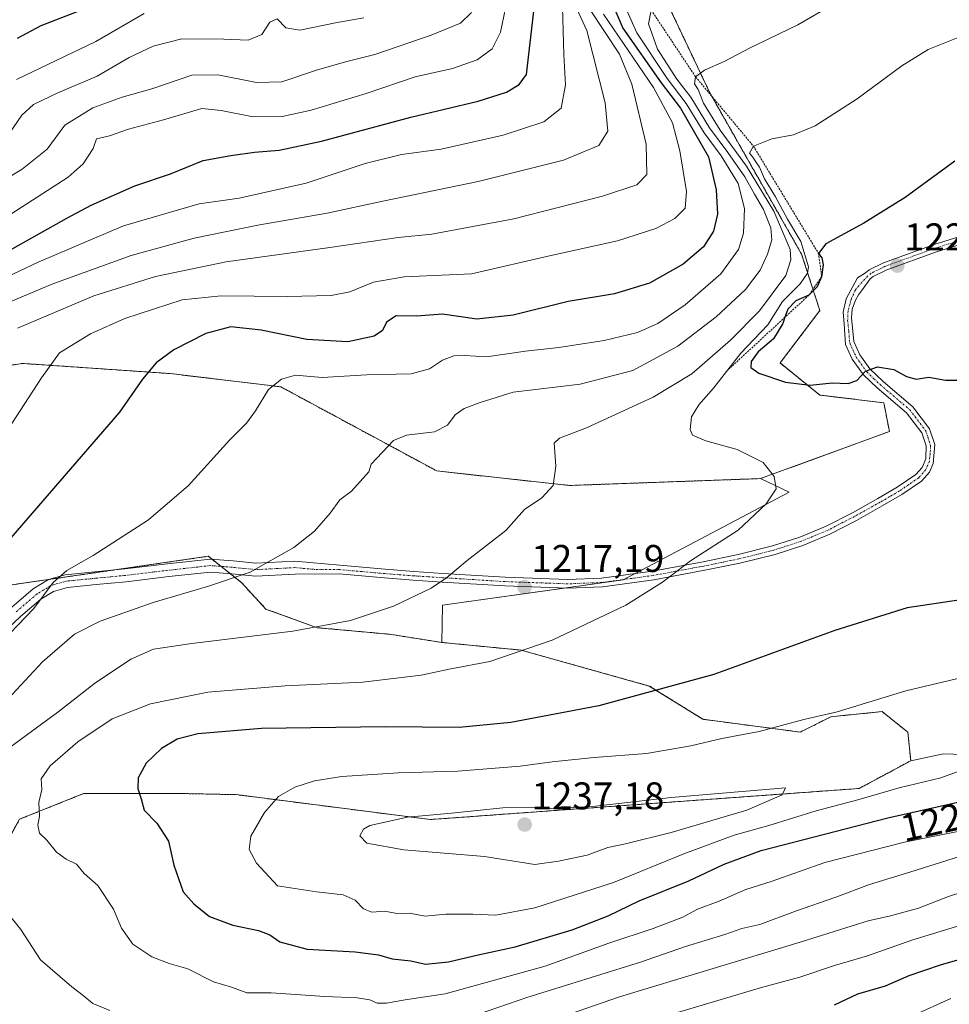
# Model space of a CAD drawing. Units: metres. Extents: x 644378 to 647835, y 4757713 to 4760099.
# Drawn here: x 645496 to 645737, y 4758824 to 4759080 of the extents above; entities that cross this region are included whole.
import ezdxf
from ezdxf.enums import TextEntityAlignment as Align

# ---------------------------------------------------------------- set-up
doc = ezdxf.new("R2010")
doc.units = ezdxf.units.M
doc.header["$MEASUREMENT"] = 0
doc.linetypes.add('TRAZO_Y_PUNTO', pattern=[1, 0.5, -0.25, 0, -0.25])
doc.linetypes.add('TRAZOS', pattern=[0.75, 0.5, -0.25])
for name, color, linetype, lineweight in [('Arbolado forestal', 92, 'TRAZOS', 0), ('Arbolado forestal CxS', 92, 'Continuous', 0), ('Camino', 19, 'Continuous', 0), ('Camino Cxs', 19, 'Continuous', 0), ('Camino eje', 39, 'TRAZO_Y_PUNTO', 13), ('Carátula', 7, 'Continuous', 5), ('Curva de nivel maestra', 36, 'Continuous', 30), ('Curva de nivel normal', 36, 'Continuous', 0), ('Escarpado lineal', 39, 'TRAZOS', 0), ('Pastizal CxS', 92, 'Continuous', 0), ('Punto de cota en terreno', 7, 'Continuous', 0), ('Rótulo de curva de nivel directora', 19, 'Continuous', 0), ('Rótulo de punto de cota en terreno', 19, 'Continuous', 0)]:
    doc.layers.add(name, color=color, linetype=linetype, lineweight=lineweight)
doc.styles.add('Arial', font='txt', dxfattribs={"height": 0.2})

# ---------------------------------------------------------------- blocks, each defined once
blk = doc.blocks.new('*U155')
at = {"layer": 'Arbolado forestal CxS', "color": 92, "linetype": 'Continuous', "lineweight": 0}
for points in [[(645653.28, 4759106.5, 1203.4), (645674.99, 4759060.66, 1215.46), (645698.78, 4759018.85, 1218.08), (645703.52, 4759004.23, 1225.93), (645693.19, 4758990.65, 1225.81), (645703.52, 4758982.33, 1223.79), (645720.1, 4758980.33, 1223.07), (645721.54, 4758972.89, 1221.73), (645688.16, 4758960.68, 1219.72), (645638.67, 4758958.9, 1215.43), (645604.22, 4758962.66, 1211.76), (645563.77, 4758984.47, 1205.23), (645535.23, 4758987.89, 1200.77), (645515.01, 4758989.28, 1197.01), (645496.75, 4758990.54, 1193.15), (645358.77, 4758967.98, 1164.31)], [(645438.13, 4758925.02, 1187.39), (645544.99, 4758940.55, 1208.23), (645553.56, 4758933.74, 1210.24), (645559.94, 4758926.83, 1212.5), (645573.24, 4758922.04, 1214.81), (645591.93, 4758920.34, 1216.39), (645605.55, 4758918.21, 1217.69), (645626.12, 4758916.21, 1219.73), (645659.29, 4758906.92, 1224.17), (645673.22, 4758898.29, 1227.57), (645698.43, 4758894.97, 1230.58), (645706.39, 4758898.95, 1229.94), (645719.65, 4758900.28, 1230.71), (645720.7, 4758899.45, 1230.96), (645726.29, 4758894.97, 1232.11), (645727.09, 4758887.56, 1232.26), (645713.68, 4758880.36, 1231.67), (645602.56, 4758872.31, 1235.11), (645552.24, 4758878.76, 1228.64), (645538.55, 4758879.04, 1226.79), (645533.38, 4758879.04, 1226.01), (645512.68, 4758879.04, 1222.2), (645496.09, 4758872.4, 1218.6)]]:
    blk.add_polyline3d(points, dxfattribs=at)
blk = doc.blocks.new('*U198')
at = {"layer": 'Curva de nivel normal', "color": 36, "linetype": 'Continuous', "lineweight": 0}
blk.add_polyline3d([(645495.3, 4759064.13, 1155), (645515.83, 4759073.95, 1155), (645528.36, 4759081.22, 1155)], dxfattribs=at)
blk = doc.blocks.new('*U200')
at = {"layer": 'Curva de nivel normal', "color": 36, "linetype": 'Continuous', "lineweight": 0}
blk.add_polyline3d([(645493.27, 4759049.97, 1160), (645496.66, 4759054.92, 1160), (645499.66, 4759057.65, 1160), (645505.96, 4759060.71, 1160), (645516.21, 4759065.03, 1160), (645524.47, 4759069.81, 1160), (645530.68, 4759072.8, 1160), (645538.09, 4759074.63, 1160), (645549.02, 4759074.55, 1160), (645555.36, 4759074.31, 1160), (645558.84, 4759075.82, 1160), (645560.95, 4759078.96, 1160), (645562.88, 4759079.83, 1160), (645565.1, 4759077.54, 1160), (645568.7, 4759076.93, 1160), (645577.99, 4759078.81, 1160), (645585.32, 4759080.09, 1160)], dxfattribs=at)
blk = doc.blocks.new('*U204')
at = {"layer": 'Curva de nivel normal', "color": 36, "linetype": 'Continuous', "lineweight": 0}
blk.add_polyline3d([(645477.49, 4759029.18, 1165), (645496.76, 4759040.91, 1165), (645503.22, 4759046.1, 1165), (645507.76, 4759052.26, 1165), (645515.02, 4759056.75, 1165), (645522.7, 4759059.57, 1165), (645530.39, 4759061.74, 1165), (645540.7, 4759065.23, 1165), (645547.5, 4759065.35, 1165), (645557.48, 4759063.31, 1165), (645564.09, 4759063.52, 1165), (645573.04, 4759066.55, 1165), (645580.54, 4759068.75, 1165), (645588.14, 4759070.6, 1165), (645602.78, 4759075.59, 1165), (645610.38, 4759078.72, 1165), (645613.23, 4759081.51, 1165)], dxfattribs=at)
blk = doc.blocks.new('*U229')
at = {"layer": 'Curva de nivel maestra', "color": 36, "linetype": 'Continuous', "lineweight": 30}
blk.add_polyline3d([(645495.54, 4759074.81, 1150), (645501.71, 4759078.14, 1150), (645511.99, 4759082.09, 1150)], dxfattribs=at)
blk = doc.blocks.new('5PATER')
at = {"layer": 'Carátula', "linetype": 'Continuous', "lineweight": 5}
h = blk.add_hatch(color=250, dxfattribs=at)
edge = h.paths.add_edge_path()
edge.add_ellipse((0, 0.01), major_axis=(-1.33, -1.34), ratio=0.999422, start_angle=0, end_angle=360)

msp = doc.modelspace()

# ---------------------------------------------------------------- linework, layer by layer
at = {"layer": 'Arbolado forestal', "color": 92, "linetype": 'TRAZOS', "lineweight": 0}
for points in [[(645688.16, 4758960.68, 1219.72), (645721.54, 4758972.89, 1221.73), (645720.1, 4758980.33, 1223.07), (645703.52, 4758982.33, 1223.79), (645693.19, 4758990.65, 1225.81), (645703.52, 4759004.23, 1225.93), (645698.78, 4759018.85, 1218.08), (645674.99, 4759060.66, 1215.46), (645653.28, 4759106.5, 1203.4)], [(645358.77, 4758967.98, 1164.31), (645496.75, 4758990.54, 1193.15), (645515.01, 4758989.28, 1197.01), (645535.23, 4758987.89, 1200.77), (645563.77, 4758984.47, 1205.23), (645604.22, 4758962.66, 1211.76), (645638.67, 4758958.9, 1215.43), (645688.16, 4758960.68, 1219.72)], [(645605.55, 4758918.21, 1217.69), (645591.93, 4758920.34, 1216.39), (645573.24, 4758922.04, 1214.81), (645559.94, 4758926.83, 1212.5), (645553.56, 4758933.74, 1210.24), (645550.63, 4758936.07, 1209.59), (645548.3, 4758937.91, 1209.04), (645545.98, 4758939.76, 1208.48), (645544.99, 4758940.55, 1208.23), (645520.18, 4758936.94, 1206.44), (645503.58, 4758934.53, 1204.43), (645438.13, 4758925.02, 1187.39)], [(645727.09, 4758887.56, 1232.26), (645726.29, 4758894.97, 1232.11), (645720.7, 4758899.45, 1230.96), (645719.65, 4758900.28, 1230.71), (645706.39, 4758898.95, 1229.94), (645698.42, 4758894.97, 1230.58), (645673.22, 4758898.29, 1227.57), (645659.29, 4758906.92, 1224.17), (645626.12, 4758916.21, 1219.73), (645605.55, 4758918.21, 1217.69)], [(645364.45, 4758815.33, 1186.95), (645385.31, 4758849.83, 1188.15), (645403.88, 4758863.78, 1192.06), (645405.87, 4758876.39, 1190.47), (645417.59, 4758879.44, 1193.11), (645432.23, 4758875.91, 1199.18), (645434, 4758875.48, 1199.65), (645435.73, 4758875.06, 1200.07), (645435.78, 4758874.93, 1200.1), (645442.89, 4758856.53, 1205.16), (645448.33, 4758843.86, 1205.43), (645458.28, 4758837.88, 1207.39), (645480.17, 4758843.86, 1211.91), (645496.09, 4758872.4, 1218.6), (645512.68, 4758879.04, 1222.2), (645533.38, 4758879.04, 1226.01), (645538.55, 4758879.04, 1226.79), (645552.24, 4758878.76, 1228.64), (645602.56, 4758872.31, 1235.11), (645713.68, 4758880.36, 1231.67), (645727.09, 4758887.56, 1232.26)]]:
    msp.add_polyline3d(points, dxfattribs=at)
at = {"layer": 'Camino', "color": 19, "linetype": 'Continuous', "lineweight": 0}
for points in [[(645494.05, 4758927.38, 1203.74), (645499.63, 4758932.13, 1204), (645503.54, 4758934.52, 1204.43), (645507.88, 4758935.73, 1204.84), (645515.61, 4758936.5, 1205.83), (645523.33, 4758937.25, 1206.81), (645534.41, 4758938.57, 1207.68), (645545.49, 4758939.8, 1208.43), (645551.4, 4758939.34, 1209.02), (645557.33, 4758938.76, 1209.69), (645567.38, 4758939.26, 1210.52), (645579.09, 4758938.22, 1211.89), (645590.81, 4758937.17, 1213.13), (645598.29, 4758936.61, 1213.83), (645605.75, 4758936.12, 1214.61), (645621.98, 4758935.11, 1216.31), (645638.2, 4758934.53, 1217.68), (645646.95, 4758934.88, 1218.32), (645660.09, 4758936.68, 1219.3), (645673.23, 4758939.13, 1220.17), (645682.3, 4758940.97, 1220.51), (645691.26, 4758943.23, 1220.94), (645698.32, 4758945.5, 1221.1), (645705.18, 4758948.36, 1221.24), (645711.94, 4758951.85, 1221.18), (645718.58, 4758955.55, 1221.18), (645723.54, 4758958.45, 1221.24), (645728.37, 4758961.72, 1221.32), (645730, 4758963.6, 1221.37), (645730.95, 4758965.84, 1221.45), (645731.06, 4758969.21, 1221.56), (645729.93, 4758972.54, 1221.75), (645726, 4758977.73, 1222.46), (645718.39, 4758984.19, 1223.97), (645714.79, 4758987.6, 1224.84), (645711.93, 4758991.62, 1225.66), (645710.19, 4758995.46, 1226.12), (645709.82, 4759000.79, 1226.35), (645709.52, 4759003.79, 1226.39), (645710.32, 4759007.3, 1226.38), (645713.23, 4759012.71, 1226.52), (645715.32, 4759014, 1226.59), (645716.3, 4759014.76, 1226.59), (645720.05, 4759016.64, 1226.69), (645733.15, 4759021.38, 1227.04), (645761.52, 4759030.2, 1227.94)], [(645762.14, 4759028.29, 1228.08), (645733.79, 4759019.48, 1227.28), (645720.84, 4759014.8, 1226.87), (645717.37, 4759013.06, 1226.77), (645716.55, 4759012.42, 1226.75), (645714.53, 4759009.7, 1226.71), (645713.53, 4759008.3, 1226.67), (645712.73, 4759006.9, 1226.6), (645711.92, 4759004.59, 1226.51), (645711.72, 4759002.39, 1226.42), (645712.32, 4758996.21, 1226.06), (645713.9, 4758992.75, 1225.67), (645716.5, 4758989.09, 1224.85), (645719.9, 4758985.88, 1224.18), (645727.65, 4758979.3, 1222.69), (645731.96, 4758973.61, 1221.88), (645733.34, 4758969.55, 1221.62), (645732.87, 4758964.56, 1221.45), (645731.94, 4758962.39, 1221.42), (645729.89, 4758960.02, 1221.37), (645724.75, 4758956.53, 1221.34), (645719.7, 4758953.59, 1221.27), (645713.01, 4758949.86, 1221.36), (645706.13, 4758946.31, 1221.44), (645699.11, 4758943.38, 1221.32), (645691.89, 4758941.05, 1221.19), (645682.8, 4758938.76, 1220.76), (645673.66, 4758936.91, 1220.45), (645660.45, 4758934.45, 1219.59), (645647.15, 4758932.62, 1218.63), (645638.2, 4758932.27, 1217.96), (645621.87, 4758932.85, 1216.58), (645605.6, 4758933.87, 1214.83), (645598.13, 4758934.35, 1214.09), (645590.63, 4758934.92, 1213.45), (645578.89, 4758935.96, 1212.21), (645567.54, 4758935.94, 1211.07), (645557.25, 4758935.42, 1210.22), (645551.11, 4758936.03, 1209.64), (645545.54, 4758936.46, 1209.11), (645534.79, 4758935.27, 1208.42), (645523.69, 4758933.95, 1207.36), (645515.93, 4758933.19, 1206.54), (645508.5, 4758932.45, 1205.72), (645504.88, 4758931.44, 1205.25), (645501.59, 4758929.43, 1204.65), (645496.28, 4758924.91, 1204.64), (645491.17, 4758920.02, 1204.43)]]:
    msp.add_polyline3d(points, dxfattribs=at)
at = {"layer": 'Camino Cxs', "color": 19, "linetype": 'Continuous', "lineweight": 0}
for points in [[(645494.05, 4758927.38, 1203.74), (645499.63, 4758932.13, 1204), (645503.54, 4758934.52, 1204.43), (645507.88, 4758935.73, 1204.84), (645515.61, 4758936.5, 1205.83), (645523.33, 4758937.25, 1206.81), (645534.41, 4758938.57, 1207.68), (645545.49, 4758939.8, 1208.43), (645551.4, 4758939.34, 1209.02), (645557.33, 4758938.76, 1209.69), (645567.38, 4758939.26, 1210.52), (645579.09, 4758938.22, 1211.89), (645590.81, 4758937.17, 1213.13), (645598.29, 4758936.61, 1213.83), (645605.75, 4758936.12, 1214.61), (645621.98, 4758935.11, 1216.31), (645638.2, 4758934.53, 1217.68), (645646.95, 4758934.88, 1218.32), (645660.09, 4758936.68, 1219.3), (645673.23, 4758939.13, 1220.17), (645682.3, 4758940.97, 1220.51), (645691.26, 4758943.23, 1220.94), (645698.32, 4758945.5, 1221.1), (645705.18, 4758948.36, 1221.24), (645711.94, 4758951.85, 1221.18), (645718.58, 4758955.55, 1221.18), (645723.54, 4758958.45, 1221.24), (645728.37, 4758961.72, 1221.32), (645730, 4758963.6, 1221.37), (645730.95, 4758965.84, 1221.45), (645731.06, 4758969.21, 1221.56), (645729.93, 4758972.54, 1221.75), (645726, 4758977.73, 1222.46), (645718.39, 4758984.19, 1223.97), (645714.79, 4758987.6, 1224.84), (645711.93, 4758991.62, 1225.66), (645710.19, 4758995.46, 1226.12), (645709.82, 4759000.79, 1226.35), (645709.52, 4759003.79, 1226.39), (645710.32, 4759007.3, 1226.38), (645713.23, 4759012.71, 1226.52), (645715.32, 4759014, 1226.59), (645716.3, 4759014.76, 1226.59), (645720.05, 4759016.64, 1226.69), (645733.15, 4759021.38, 1227.04), (645761.52, 4759030.2, 1227.94)], [(645762.14, 4759028.29, 1228.08), (645733.79, 4759019.48, 1227.28), (645720.84, 4759014.8, 1226.87), (645717.37, 4759013.06, 1226.77), (645716.55, 4759012.42, 1226.75), (645714.53, 4759009.7, 1226.71), (645713.53, 4759008.3, 1226.67), (645712.73, 4759006.9, 1226.6), (645711.92, 4759004.59, 1226.51), (645711.72, 4759002.39, 1226.42), (645712.32, 4758996.21, 1226.06), (645713.9, 4758992.75, 1225.67), (645716.5, 4758989.09, 1224.85), (645719.9, 4758985.88, 1224.18), (645727.65, 4758979.3, 1222.69), (645731.96, 4758973.61, 1221.88), (645733.34, 4758969.55, 1221.62), (645732.87, 4758964.56, 1221.45), (645731.94, 4758962.39, 1221.42), (645729.89, 4758960.02, 1221.37), (645724.75, 4758956.53, 1221.34), (645719.7, 4758953.59, 1221.27), (645713.01, 4758949.86, 1221.36), (645706.13, 4758946.31, 1221.44), (645699.11, 4758943.38, 1221.32), (645691.89, 4758941.05, 1221.19), (645682.8, 4758938.76, 1220.76), (645673.66, 4758936.91, 1220.45), (645660.45, 4758934.45, 1219.59), (645647.15, 4758932.62, 1218.63), (645638.2, 4758932.27, 1217.96), (645621.87, 4758932.85, 1216.58), (645605.6, 4758933.87, 1214.83), (645598.13, 4758934.35, 1214.09), (645590.63, 4758934.92, 1213.45), (645578.89, 4758935.96, 1212.21), (645567.54, 4758935.94, 1211.07), (645557.25, 4758935.42, 1210.22), (645551.11, 4758936.03, 1209.64), (645545.54, 4758936.46, 1209.11), (645534.79, 4758935.27, 1208.42), (645523.69, 4758933.95, 1207.36), (645515.93, 4758933.19, 1206.54), (645508.5, 4758932.45, 1205.72), (645504.88, 4758931.44, 1205.25), (645501.59, 4758929.43, 1204.65), (645496.28, 4758924.91, 1204.64), (645491.17, 4758920.02, 1204.43)]]:
    msp.add_polyline3d(points, dxfattribs=at)
at = {"layer": 'Camino eje', "color": 39, "linetype": 'TRAZO_Y_PUNTO', "lineweight": 13}
msp.add_polyline3d([(645761.83, 4759029.25, 1228), (645733.47, 4759020.43, 1227.16), (645720.44, 4759015.72, 1226.78), (645716.84, 4759013.91, 1226.69), (645715.93, 4759013.21, 1226.68), (645714.43, 4759011.61, 1226.64), (645712.73, 4759009.6, 1226.57), (645711.62, 4759007.1, 1226.5), (645710.82, 4759004.09, 1226.43), (645710.72, 4759001.69, 1226.35), (645711.02, 4758998.88, 1226.21), (645711.26, 4758995.84, 1225.98), (645712.05, 4758994.11, 1225.82), (645712.92, 4758992.19, 1225.64), (645715.65, 4758988.35, 1224.84), (645717.45, 4758986.64, 1224.41), (645719.15, 4758985.04, 1224.07), (645726.83, 4758978.52, 1222.56), (645730.95, 4758973.08, 1221.81), (645731.51, 4758971.41, 1221.72), (645732.2, 4758969.22, 1221.58), (645732.14, 4758967.38, 1221.51), (645731.91, 4758965.2, 1221.46), (645731.44, 4758964.08, 1221.43), (645730.97, 4758963, 1221.4), (645729.13, 4758960.87, 1221.35), (645726.56, 4758959.13, 1221.31), (645724.15, 4758957.49, 1221.28), (645721.62, 4758956.02, 1221.24), (645719.14, 4758954.57, 1221.23), (645712.48, 4758950.86, 1221.27), (645705.66, 4758947.34, 1221.34), (645698.72, 4758944.44, 1221.21), (645695.11, 4758943.28, 1221.13), (645691.58, 4758942.14, 1221.07), (645682.55, 4758939.87, 1220.63), (645677.98, 4758938.94, 1220.49), (645673.45, 4758938.02, 1220.31), (645660.27, 4758935.57, 1219.45), (645653.7, 4758934.67, 1218.92), (645647.05, 4758933.75, 1218.47), (645642.58, 4758933.58, 1218.13), (645638.2, 4758933.4, 1217.82), (645621.93, 4758933.98, 1216.45), (645613.79, 4758934.49, 1215.62), (645605.68, 4758935, 1214.72), (645601.95, 4758935.24, 1214.32), (645598.21, 4758935.48, 1213.96), (645594.46, 4758935.77, 1213.62), (645590.72, 4758936.05, 1213.29), (645584.85, 4758936.57, 1212.71), (645578.99, 4758937.09, 1212.05), (645573.32, 4758937.08, 1211.45), (645567.46, 4758937.6, 1210.8), (645562.44, 4758937.35, 1210.4), (645557.29, 4758937.09, 1209.95), (645554.22, 4758937.4, 1209.63), (645551.26, 4758937.69, 1209.33), (645545.52, 4758938.13, 1208.77), (645534.6, 4758936.92, 1208.05), (645523.51, 4758935.6, 1207.08), (645519.63, 4758935.22, 1206.65), (645515.77, 4758934.85, 1206.17), (645508.19, 4758934.09, 1205.34), (645504.21, 4758932.98, 1204.94), (645500.61, 4758930.78, 1204.37), (645495.17, 4758926.15, 1204.19)], dxfattribs=at)
at = {"layer": 'Curva de nivel maestra', "color": 36, "linetype": 'Continuous', "lineweight": 30}
for points in [[(645492.94, 4759019.53, 1175), (645508.3, 4759028.17, 1175), (645514.61, 4759031.54, 1175), (645525.98, 4759036.54, 1175), (645535.15, 4759039.72, 1175), (645543.64, 4759043.15, 1175), (645550.82, 4759044.42, 1175), (645556.99, 4759045.31, 1175), (645563.32, 4759045.8, 1175), (645574.37, 4759048.15, 1175), (645597.49, 4759054.39, 1175), (645614.96, 4759058.52, 1175), (645622.29, 4759060.84, 1175), (645625.55, 4759062.85, 1175), (645627.45, 4759065.39, 1175), (645630.54, 4759092.4, 1175)], [(645647.85, 4759088.24, 1200), (645652.48, 4759077.47, 1200), (645662.38, 4759063.24, 1200), (645667.36, 4759056.72, 1200), (645674.65, 4759044.12, 1200), (645676.66, 4759035.52, 1200), (645676.96, 4759029.18, 1200), (645675.98, 4759024.85, 1200), (645673.34, 4759020.79, 1200), (645668.11, 4759016.26, 1200), (645659.32, 4759011.32, 1200), (645650.32, 4759008.59, 1200), (645638.24, 4759006.58, 1200), (645624.01, 4759003.03, 1200), (645614.58, 4759002.04, 1200), (645605.66, 4759003.26, 1200), (645598.99, 4759002.79, 1200), (645593.66, 4759002.85, 1200), (645591.19, 4759001.27, 1200), (645590.12, 4758999.09, 1200), (645587.98, 4758997.58, 1200), (645581.17, 4758996.1, 1200), (645570.56, 4758996.77, 1200), (645558.68, 4758999.13, 1200), (645550.81, 4759000, 1200), (645544.33, 4758998.32, 1200), (645536.09, 4758994.06, 1200), (645531.45, 4758990.65, 1200), (645527.97, 4758986.49, 1200), (645521.96, 4758977.94, 1200), (645490.99, 4758942.12, 1200)], [(645738.51, 4759042.94, 1225), (645725.6, 4759033.54, 1225), (645714.92, 4759026.86, 1225), (645705.06, 4759021.56, 1225), (645703.17, 4759019.04, 1225), (645704.03, 4759017.89, 1225), (645704.38, 4759016.06, 1225), (645703.98, 4759013.02, 1225), (645702.84, 4759010.38, 1225), (645700.66, 4759008.22, 1225), (645697.32, 4759006.78, 1225), (645695.18, 4759004.59, 1225), (645694.47, 4759002.5, 1225), (645693.91, 4759000.86, 1225), (645691.48, 4758996.93, 1225), (645687.55, 4758993.52, 1225), (645685.69, 4758991.02, 1225), (645685.66, 4758989.45, 1225), (645687.72, 4758987.99, 1225), (645694.57, 4758985.67, 1225), (645700.99, 4758984.89, 1225)], [(645700.99, 4758984.89, 1225), (645706.7, 4758985.5, 1225), (645710.82, 4758985.33, 1225), (645713.08, 4758986.14, 1225), (645715.37, 4758988.52, 1225), (645718.45, 4758989.66, 1225), (645722.7, 4758988.94, 1225), (645725.99, 4758987.12, 1225), (645728.48, 4758986.48, 1225), (645731.75, 4758986.95, 1225), (645736.06, 4758986.19, 1225), (645740.82, 4758986.17, 1225)], [(645740.06, 4758929.22, 1225), (645726.11, 4758927.14, 1225), (645707.39, 4758921.27, 1225), (645676.05, 4758909.86, 1225), (645646.25, 4758901.76, 1225), (645623.44, 4758897.47, 1225), (645610, 4758896.15, 1225), (645590.87, 4758896.34, 1225), (645558.77, 4758895.91, 1225), (645542.24, 4758894.51, 1225), (645536.92, 4758893.12, 1225), (645532.9, 4758890.74, 1225), (645528.88, 4758886.89, 1225), (645526.85, 4758883.11, 1225), (645526.76, 4758880.37, 1225), (645527.59, 4758877.67, 1225), (645528.37, 4758874.78, 1225), (645531.61, 4758871.36, 1225), (645534.64, 4758866.71, 1225), (645536.08, 4758860.46, 1225), (645538.48, 4758853.55, 1225), (645541.25, 4758850.45, 1225), (645545.32, 4758847.2, 1225), (645551.32, 4758844.95, 1225), (645557.99, 4758843.57, 1225), (645560.96, 4758842.4, 1225), (645563.54, 4758840.59, 1225), (645570.63, 4758838.69, 1225), (645583.06, 4758838.03, 1225), (645589.12, 4758837.2, 1225), (645592.64, 4758836.17, 1225), (645597.46, 4758835.65, 1225), (645601.29, 4758834.86, 1225)], [(645601.29, 4758834.86, 1225), (645607.27, 4758835.4, 1225), (645614.96, 4758837.22, 1225), (645624.52, 4758839.34, 1225), (645639.29, 4758843.69, 1225), (645648.66, 4758847.31, 1225), (645656.66, 4758851.27, 1225), (645669.51, 4758856.41, 1225), (645678.7, 4758860.78, 1225), (645688.34, 4758864.25, 1225), (645721.09, 4758872.74, 1225), (645745.48, 4758878.15, 1225)], [(645707.32, 4758824.31, 1200), (645713.32, 4758827.1, 1200), (645720.49, 4758829.24, 1200), (645726.65, 4758831.87, 1200), (645734.82, 4758834.66, 1200), (645748.32, 4758838.56, 1200)]]:
    msp.add_polyline3d(points, dxfattribs=at)
at = {"layer": 'Curva de nivel normal', "color": 36, "linetype": 'Continuous', "lineweight": 0}
for points in [[(645478.96, 4759000.36, 1185), (645504.72, 4759011.15, 1185), (645524.96, 4759018.49, 1185), (645541.29, 4759023.01, 1185), (645557.84, 4759026.38, 1185), (645575.81, 4759029.46, 1185), (645590.23, 4759032.55, 1185), (645614.96, 4759037.68, 1185), (645637.07, 4759043.24, 1185), (645646.22, 4759046.98, 1185), (645648.58, 4759050.75, 1185), (645647.89, 4759058.04, 1185), (645643.11, 4759076.81, 1185), (645636.93, 4759090.42, 1185)], [(645622.85, 4759086.85, 1170), (645620.76, 4759076.39, 1170), (645618.59, 4759072.04, 1170), (645614.66, 4759069.19, 1170), (645608.32, 4759066.94, 1170), (645598.6, 4759064.86, 1170), (645585.87, 4759060.5, 1170), (645571.64, 4759056.16, 1170), (645564.15, 4759054.54, 1170), (645556.59, 4759054.43, 1170), (645548.32, 4759056.07, 1170), (645543.32, 4759056.62, 1170), (645533.4, 4759053.67, 1170), (645524.34, 4759051.27, 1170), (645519.34, 4759049.53, 1170), (645515.98, 4759048.72, 1170), (645515.17, 4759046.22, 1170), (645512.54, 4759042.23, 1170), (645508.7, 4759038.85, 1170), (645483.25, 4759022.52, 1170)], [(645651.67, 4759086.13, 1205), (645656.05, 4759076.19, 1205), (645663.95, 4759064.4, 1205), (645668.9, 4759057.94, 1205), (645673.53, 4759050.32, 1205), (645677.94, 4759044.3, 1205), (645682.35, 4759037.18, 1205), (645684.01, 4759030.65, 1205), (645683.74, 4759024.34, 1205), (645682.46, 4759020.1, 1205), (645677.81, 4759013.8, 1205), (645668.62, 4759005.7, 1205), (645661.48, 4759000.9, 1205), (645656.25, 4758998.56, 1205), (645647.61, 4758996.44, 1205), (645635.81, 4758994.67, 1205), (645627.21, 4758993.73, 1205), (645617.09, 4758992.28, 1205), (645611.42, 4758992.62, 1205), (645608.63, 4758992.49, 1205), (645605.74, 4758991.38, 1205), (645602.36, 4758989.09, 1205), (645597.55, 4758987.82, 1205), (645585.99, 4758987.61, 1205), (645574.54, 4758986.87, 1205), (645567.6, 4758987.46, 1205), (645564, 4758986.47, 1205)], [(645636.79, 4759083, 1180), (645637.12, 4759070.54, 1180), (645637.57, 4759062.72, 1180), (645636.47, 4759056.74, 1180), (645631.99, 4759053.18, 1180), (645621.41, 4759049.72, 1180), (645605.35, 4759046.06, 1180), (645595.08, 4759044.67, 1180), (645585.66, 4759042.34, 1180), (645570.32, 4759037.28, 1180), (645552.99, 4759033.4, 1180), (645542.66, 4759031.89, 1180), (645523.04, 4759026.2, 1180), (645500.86, 4759016.74, 1180), (645451.6, 4758993.44, 1180)], [(645707.68, 4759084, 1215), (645697.82, 4759078.32, 1215), (645685.47, 4759072.33, 1215), (645678.67, 4759068.81, 1215), (645673.63, 4759066.58, 1215), (645671.32, 4759064.79, 1215), (645671.03, 4759063.03, 1215), (645671.98, 4759061.54, 1215), (645673.38, 4759058.03, 1215), (645677.7, 4759050.96, 1215), (645684.51, 4759041.64, 1215), (645691.6, 4759029.97, 1215), (645695.78, 4759020.1, 1215), (645696.03, 4759017.35, 1215), (645694.71, 4759013.3, 1215), (645687.88, 4759004.19, 1215), (645680.38, 4758996.54, 1215), (645670.36, 4758987.85, 1215), (645660.34, 4758981.75, 1215), (645642.99, 4758973.86, 1215), (645636.04, 4758971.13, 1215), (645634.63, 4758969.89, 1215), (645635.05, 4758963.93, 1215), (645634.41, 4758958.87, 1215), (645631.45, 4758955.71, 1215), (645626.99, 4758952.64, 1215), (645622.15, 4758947.25, 1215)], [(645647.4, 4759081.04, 1195), (645660.4, 4759062.04, 1195), (645665.28, 4759052.87, 1195), (645667.21, 4759045.67, 1195), (645668.93, 4759035.12, 1195), (645668.58, 4759030.77, 1195), (645665.9, 4759028.1, 1195), (645660.96, 4759025.48, 1195), (645651.05, 4759022.3, 1195), (645634.17, 4759018.56, 1195), (645613.19, 4759013.76, 1195), (645595.75, 4759012.94, 1195), (645587.77, 4759011.59, 1195), (645581.72, 4759009.08, 1195), (645576.86, 4759008.16, 1195), (645565.45, 4759007.87, 1195), (645548.35, 4759008.02, 1195), (645538.2, 4759007.06, 1195), (645523.34, 4759002.22, 1195), (645514.43, 4758998.21, 1195), (645506.38, 4758993.24, 1195), (645501.76, 4758986.79, 1195), (645490.76, 4758970.02, 1195)], [(645643.77, 4759082.45, 1190), (645651.54, 4759070.69, 1190), (645654.77, 4759062.88, 1190), (645658.48, 4759047.36, 1190), (645658.69, 4759039.52, 1190), (645656.09, 4759036.85, 1190), (645647.17, 4759033.87, 1190), (645624.15, 4759028.04, 1190), (645602.89, 4759024, 1190), (645594.22, 4759023.19, 1190), (645576.46, 4759020.54, 1190), (645549.66, 4759016.86, 1190), (645531.32, 4759013.04, 1190), (645515.32, 4759008.03, 1190), (645495.52, 4758999.66, 1190)], [(645659.78, 4759082.14, 1210), (645659.09, 4759078.54, 1210), (645661.45, 4759072.02, 1210), (645666.44, 4759064.2, 1210), (645670.1, 4759059.53, 1210), (645674.9, 4759051.63, 1210), (645679.69, 4759045.21, 1210), (645684.03, 4759038.89, 1210), (645686.54, 4759034.4, 1210), (645688.91, 4759030.44, 1210), (645690.83, 4759025.64, 1210), (645691.03, 4759022.55, 1210), (645689.93, 4759018.85, 1210), (645688, 4759014.73, 1210), (645684.2, 4759009.7, 1210), (645676.66, 4759002.65, 1210), (645666.69, 4758995.04, 1210), (645655, 4758988.7, 1210), (645641.42, 4758985.19, 1210), (645624.04, 4758983.11, 1210), (645615.42, 4758980.43, 1210), (645611.32, 4758978.84, 1210), (645608.99, 4758977.22, 1210), (645606.99, 4758974.55, 1210), (645603.66, 4758972.81, 1210), (645596.36, 4758971.92, 1210), (645592.97, 4758970.52, 1210), (645587.23, 4758964.44, 1210), (645586.58, 4758962.44, 1210)], [(645740.62, 4759075.57, 1220), (645731.6, 4759071.88, 1220), (645724.78, 4759067.65, 1220), (645713.19, 4759059.14, 1220), (645702.32, 4759052.11, 1220), (645696.66, 4759049.82, 1220), (645691.07, 4759048.78, 1220), (645686.29, 4759046.87, 1220), (645685.24, 4759045.02, 1220), (645686.14, 4759044, 1220), (645686.92, 4759042.78, 1220), (645687.91, 4759041.44, 1220), (645689.16, 4759038.35, 1220), (645692.04, 4759033.71, 1220), (645695.14, 4759027.93, 1220), (645698.56, 4759022.17, 1220), (645700.56, 4759015.56, 1220), (645700.33, 4759013.89, 1220), (645698.44, 4759011.18, 1220), (645693.86, 4759006.58, 1220), (645690.04, 4759000.58, 1220), (645683.02, 4758993.16, 1220), (645675.94, 4758984.16, 1220), (645672.11, 4758979.77, 1220), (645670.26, 4758976.66, 1220), (645669.88, 4758973.38, 1220), (645670.54, 4758971.94, 1220), (645673.98, 4758970.51, 1220), (645682.07, 4758968.26, 1220), (645688.82, 4758964.85, 1220), (645691.64, 4758961.21, 1220), (645692.19, 4758958.05, 1220)], [(645564, 4758986.47, 1205), (645560.58, 4758983.8, 1205), (645557.26, 4758978.24, 1205), (645554.86, 4758975.03, 1205), (645550.49, 4758970.62, 1205), (645539.9, 4758958.87, 1205), (645529.48, 4758950.01, 1205), (645515.19, 4758940.79, 1205), (645508.3, 4758936.86, 1205), (645504.82, 4758933.77, 1205), (645499.77, 4758927.04, 1205), (645489.42, 4758916.33, 1205)], [(645586.58, 4758962.44, 1210), (645582.13, 4758957.42, 1210), (645579.12, 4758955.2, 1210), (645576.59, 4758951.74, 1210), (645572.5, 4758947.04, 1210), (645567.15, 4758942.85, 1210), (645555.85, 4758936.47, 1210), (645544.77, 4758932.67, 1210), (645530.68, 4758928.54, 1210), (645517, 4758923.74, 1210), (645510.34, 4758920.36, 1210), (645502.02, 4758913.22, 1210), (645489.6, 4758899.9, 1210)], [(645692.19, 4758958.05, 1220), (645689.63, 4758954.12, 1220), (645682.34, 4758947.29, 1220), (645669.97, 4758939.35, 1220), (645662.71, 4758933.86, 1220), (645653.24, 4758927.86, 1220), (645634.14, 4758918.84, 1220), (645617.99, 4758913.3, 1220), (645607.83, 4758911.4, 1220), (645600.14, 4758909.77, 1220), (645585.02, 4758907.92, 1220), (645564.92, 4758906.95, 1220), (645544.86, 4758905.34, 1220), (645529.99, 4758902.32, 1220), (645520.11, 4758898.4, 1220), (645511.19, 4758892.46, 1220), (645504.03, 4758886.21, 1220), (645501.7, 4758882.84, 1220), (645501.86, 4758880.06, 1220), (645501.1, 4758876.74, 1220), (645501.22, 4758873.18, 1220), (645500.79, 4758870.82, 1220), (645501.25, 4758868.79, 1220), (645503.1, 4758866.93, 1220), (645505.61, 4758863.89, 1220), (645508.16, 4758862.02, 1220), (645510.86, 4758860.72, 1220), (645512.81, 4758858.34, 1220), (645516.38, 4758855.2, 1220), (645520.4, 4758849.06, 1220), (645522.47, 4758844.12, 1220), (645525.46, 4758840.03, 1220), (645530.37, 4758836.74, 1220), (645534.88, 4758834.98, 1220), (645539.65, 4758833.59, 1220), (645546.32, 4758830.25, 1220), (645550.99, 4758828.82, 1220), (645554.99, 4758827.38, 1220), (645561.32, 4758827.42, 1220), (645575.22, 4758826.42, 1220), (645583.58, 4758826.11, 1220), (645586.84, 4758825.58, 1220), (645588.72, 4758824.71, 1220), (645591.16, 4758824.69, 1220), (645596.02, 4758825.55, 1220), (645606.38, 4758827.1, 1220), (645632.31, 4758834.26, 1220), (645648.79, 4758840.3, 1220), (645660.32, 4758844.05, 1220), (645668.03, 4758847, 1220), (645671.83, 4758849.07, 1220), (645677.38, 4758851.19, 1220), (645684.34, 4758854.18, 1220), (645691.11, 4758856.34, 1220), (645704.8, 4758861.16, 1220), (645725.42, 4758866.4, 1220), (645740.99, 4758869.51, 1220)], [(645622.15, 4758947.25, 1215), (645612.1, 4758939.41, 1215), (645606.75, 4758934.96, 1215), (645602.72, 4758932.25, 1215), (645592.98, 4758927.58, 1215), (645581.88, 4758923.89, 1215), (645566.9, 4758921.11, 1215), (645540.7, 4758917.98, 1215), (645530.75, 4758916.45, 1215), (645524.91, 4758913.92, 1215), (645515.48, 4758907.57, 1215), (645505.99, 4758900.1, 1215), (645493.66, 4758891.06, 1215)], [(645743.67, 4758909.91, 1230), (645725.84, 4758905.63, 1230), (645707.98, 4758900.19, 1230), (645699.35, 4758898.22, 1230), (645687.76, 4758895.12, 1230), (645678.07, 4758893.32, 1230), (645670.09, 4758891.4, 1230), (645658.59, 4758889.44, 1230), (645645.05, 4758888.37, 1230), (645634.16, 4758887.3, 1230), (645625.87, 4758886.14, 1230), (645609.64, 4758884.83, 1230), (645594.19, 4758884.38, 1230), (645579.6, 4758883.46, 1230), (645572.56, 4758882.38, 1230), (645567.42, 4758880.74, 1230), (645563.16, 4758878.29, 1230), (645559.56, 4758874.16, 1230), (645555.99, 4758868, 1230), (645555.56, 4758864.58, 1230), (645557.52, 4758861, 1230), (645562.94, 4758855.13, 1230), (645573, 4758853.58, 1230), (645579.92, 4758852.76, 1230), (645583.04, 4758851.44, 1230), (645585.25, 4758849.19, 1230), (645587.39, 4758848.3, 1230), (645590.78, 4758848.54, 1230), (645593.83, 4758847.98, 1230), (645597.12, 4758848.08, 1230), (645601.18, 4758847.25, 1230)], [(645601.18, 4758847.25, 1230), (645606.58, 4758847.76, 1230), (645613.58, 4758847.82, 1230), (645619.51, 4758847.5, 1230), (645629.66, 4758849.42, 1230), (645649.99, 4758856.02, 1230), (645668.24, 4758863.45, 1230), (645681.34, 4758868.25, 1230), (645690.28, 4758870.75, 1230), (645702.52, 4758874.59, 1230), (645713.37, 4758877.38, 1230), (645724.11, 4758880.56, 1230), (645734.91, 4758883.15, 1230), (645744.01, 4758886.45, 1230)], [(645629.66, 4758860.65, 1235), (645635.78, 4758861.56, 1235), (645643.16, 4758863.08, 1235), (645648.57, 4758865.02, 1235), (645653.13, 4758866, 1235), (645664.96, 4758868.98, 1235), (645684.55, 4758874.77, 1235), (645693.71, 4758878.74, 1235), (645694.63, 4758880.49, 1235), (645664.93, 4758877.99, 1235), (645645.32, 4758875.76, 1235), (645633.99, 4758875.04, 1235), (645628.66, 4758875.54, 1235), (645621.32, 4758875.34, 1235), (645607.99, 4758873.95, 1235), (645596.66, 4758872.88, 1235), (645586.82, 4758870.75, 1235), (645585.2, 4758869.83, 1235), (645584.31, 4758868.08, 1235), (645586.08, 4758866.22, 1235), (645595.68, 4758864.49, 1235), (645616.58, 4758862.75, 1235), (645629.66, 4758860.65, 1235)], [(645604.99, 4758818.44, 1215), (645627.58, 4758826.21, 1215), (645657.06, 4758835.38, 1215), (645668.71, 4758839.36, 1215), (645678.87, 4758842.47, 1215), (645683.28, 4758844.08, 1215), (645687.99, 4758845.07, 1215), (645697.21, 4758848.52, 1215), (645707.67, 4758852.16, 1215), (645716.35, 4758855.49, 1215), (645727.11, 4758858.72, 1215), (645739.72, 4758862.72, 1215)], [(645621.64, 4758816.01, 1210), (645651.55, 4758826.32, 1210), (645698.43, 4758840.52, 1210), (645716.02, 4758846.09, 1210), (645721.82, 4758847.31, 1210), (645729.11, 4758849.3, 1210), (645736.88, 4758852.39, 1210), (645744.29, 4758854.8, 1210)], [(645492.83, 4758848.19, 1215), (645496.36, 4758843.8, 1215), (645501.46, 4758835.95, 1215), (645506.47, 4758831.59, 1215), (645509.61, 4758828.93, 1215), (645512.57, 4758826.69, 1215), (645515.06, 4758824.59, 1215), (645519.5, 4758822.8, 1215)], [(645662.55, 4758821.06, 1205), (645688.35, 4758828.76, 1205), (645698.28, 4758831.41, 1205), (645707.32, 4758834.44, 1205), (645715.82, 4758836.94, 1205), (645727.32, 4758841.03, 1205), (645742.32, 4758845.65, 1205)], [(645727.56, 4758821.41, 1195), (645737.42, 4758825.92, 1195)]]:
    msp.add_polyline3d(points, dxfattribs=at)
at = {"layer": 'Escarpado lineal', "color": 39, "linetype": 'TRAZOS', "lineweight": 0}
msp.add_polyline3d([(645642.14, 4759097.26, 1220.24), (645647.69, 4759092.5, 1220.24), (645659.78, 4759082.14, 1220.24), (645671.32, 4759064.79, 1220.24), (645686.29, 4759046.87, 1220.24), (645703.17, 4759019.04, 1220.24), (645703.98, 4759013.02, 1220.24), (645700.66, 4759008.22, 1220.24), (645694.47, 4759002.5, 1220.24), (645679.46, 4758988.64, 1220.24)], dxfattribs=at)
at = {"layer": 'Pastizal CxS', "color": 92, "linetype": 'Continuous', "lineweight": 0}
for points in [[(645751.26, 4758888.8, 1229.35), (645735.54, 4758889.38, 1232.22), (645727.09, 4758887.56, 1232.26), (645726.29, 4758894.97, 1232.11), (645720.7, 4758899.45, 1230.96), (645719.65, 4758900.28, 1230.71), (645706.39, 4758898.95, 1229.94), (645698.43, 4758894.97, 1230.58), (645673.22, 4758898.29, 1227.57), (645659.29, 4758906.92, 1224.17), (645626.12, 4758916.21, 1219.73), (645605.55, 4758918.21, 1217.69), (645605.69, 4758927.89, 1215.89), (645652.57, 4758934.45, 1218.83), (645695.53, 4758957.19, 1220.17), (645688.16, 4758960.68, 1219.72), (645721.54, 4758972.89, 1221.73), (645720.1, 4758980.33, 1223.07), (645703.52, 4758982.33, 1223.79), (645693.19, 4758990.65, 1225.81), (645703.52, 4759004.23, 1225.93), (645698.78, 4759018.85, 1218.08), (645674.99, 4759060.66, 1215.46), (645653.28, 4759106.5, 1203.4)], [(645688.16, 4758960.68, 1219.72), (645721.54, 4758972.89, 1221.73), (645720.1, 4758980.33, 1223.07), (645703.52, 4758982.33, 1223.79), (645693.19, 4758990.65, 1225.81), (645703.52, 4759004.23, 1225.93), (645698.78, 4759018.85, 1218.08), (645674.99, 4759060.66, 1215.46), (645653.28, 4759106.5, 1203.4)], [(645358.77, 4758967.98, 1164.31), (645496.75, 4758990.54, 1193.15), (645515.01, 4758989.28, 1197.01), (645535.23, 4758987.89, 1200.77), (645563.77, 4758984.47, 1205.23), (645604.22, 4758962.66, 1211.76), (645638.67, 4758958.9, 1215.43), (645688.16, 4758960.68, 1219.72), (645688.16, 4758960.68, 1219.72), (645695.53, 4758957.19, 1220.17), (645652.57, 4758934.45, 1218.83), (645605.69, 4758927.89, 1215.89), (645605.55, 4758918.21, 1217.69), (645591.93, 4758920.34, 1216.39), (645573.24, 4758922.04, 1214.81), (645559.94, 4758926.83, 1212.5), (645553.56, 4758933.74, 1210.24), (645544.99, 4758940.55, 1208.23), (645438.13, 4758925.02, 1187.39)], [(645358.77, 4758967.98, 1164.31), (645496.75, 4758990.54, 1193.15), (645515.01, 4758989.28, 1197.01), (645535.23, 4758987.89, 1200.77), (645563.77, 4758984.47, 1205.23), (645604.22, 4758962.66, 1211.76), (645638.67, 4758958.9, 1215.43), (645688.16, 4758960.68, 1219.72)], [(645605.55, 4758918.21, 1217.69), (645605.69, 4758927.89, 1215.89), (645637.24, 4758932.3, 1217.88), (645652.57, 4758934.45, 1218.83), (645652.72, 4758934.53, 1218.84), (645655.63, 4758936.07, 1218.95), (645695.53, 4758957.19, 1220.17), (645688.16, 4758960.68, 1219.72)], [(645605.55, 4758918.21, 1217.69), (645591.93, 4758920.34, 1216.39), (645573.24, 4758922.04, 1214.81), (645559.94, 4758926.83, 1212.5), (645553.56, 4758933.74, 1210.24), (645550.63, 4758936.07, 1209.59), (645548.3, 4758937.91, 1209.04), (645545.98, 4758939.76, 1208.48), (645544.99, 4758940.55, 1208.23), (645520.18, 4758936.94, 1206.44), (645503.58, 4758934.53, 1204.43), (645438.13, 4758925.02, 1187.39)], [(645727.09, 4758887.56, 1232.26), (645726.29, 4758894.97, 1232.11), (645720.7, 4758899.45, 1230.96), (645719.65, 4758900.28, 1230.71), (645706.39, 4758898.95, 1229.94), (645698.42, 4758894.97, 1230.58), (645673.22, 4758898.29, 1227.57), (645659.29, 4758906.92, 1224.17), (645626.12, 4758916.21, 1219.73), (645605.55, 4758918.21, 1217.69)], [(645727.09, 4758887.56, 1232.26), (645735.54, 4758889.38, 1232.22), (645751.26, 4758888.8, 1229.35), (645767.19, 4758906.05, 1231.55), (645813.42, 4758906.61, 1223.9)], [(645364.45, 4758815.33, 1186.95), (645385.31, 4758849.83, 1188.15), (645403.88, 4758863.77, 1192.06), (645405.87, 4758876.39, 1190.47), (645417.59, 4758879.44, 1193.11), (645435.73, 4758875.06, 1200.07), (645442.89, 4758856.53, 1205.16), (645448.33, 4758843.86, 1205.43), (645458.28, 4758837.88, 1207.39), (645480.17, 4758843.86, 1211.91), (645496.09, 4758872.4, 1218.6), (645512.68, 4758879.04, 1222.2), (645533.38, 4758879.04, 1226.01), (645538.55, 4758879.04, 1226.79), (645552.24, 4758878.76, 1228.64), (645602.56, 4758872.31, 1235.11), (645713.68, 4758880.36, 1231.67), (645727.09, 4758887.56, 1232.26), (645735.54, 4758889.38, 1232.22), (645751.26, 4758888.8, 1229.35)], [(645364.45, 4758815.33, 1186.95), (645385.31, 4758849.83, 1188.15), (645403.88, 4758863.78, 1192.06), (645405.87, 4758876.39, 1190.47), (645417.59, 4758879.44, 1193.11), (645432.23, 4758875.91, 1199.18), (645434, 4758875.48, 1199.65), (645435.73, 4758875.06, 1200.07), (645435.78, 4758874.93, 1200.1), (645442.89, 4758856.53, 1205.16), (645448.33, 4758843.86, 1205.43), (645458.28, 4758837.88, 1207.39), (645480.17, 4758843.86, 1211.91), (645496.09, 4758872.4, 1218.6), (645512.68, 4758879.04, 1222.2), (645533.38, 4758879.04, 1226.01), (645538.55, 4758879.04, 1226.79), (645552.24, 4758878.76, 1228.64), (645602.56, 4758872.31, 1235.11), (645713.68, 4758880.36, 1231.67), (645727.09, 4758887.56, 1232.26)]]:
    msp.add_polyline3d(points, dxfattribs=at)

# ---------------------------------------------------------------- block references
at = {"layer": 'Arbolado forestal CxS', "color": 92, "linetype": 'Continuous', "lineweight": 0}
msp.add_blockref('*U155', (0, 0), dxfattribs=at)
at = {"layer": 'Curva de nivel maestra', "color": 36, "linetype": 'Continuous', "lineweight": 30}
msp.add_blockref('*U229', (0, 0), dxfattribs=at)
at = {"layer": 'Curva de nivel normal', "color": 36, "linetype": 'Continuous', "lineweight": 0}
for name in ['*U198', '*U200', '*U204']:
    msp.add_blockref(name, (0, 0), dxfattribs=at)
at = {"layer": 'Punto de cota en terreno', "linetype": 'Continuous', "lineweight": 0}
for p in [(645723.58, 4759015.88, 1227.15), (645626.97, 4758932.53, 1217.19), (645627, 4758871, 1237.18)]:
    msp.add_blockref('5PATER', p, dxfattribs=at)

# ---------------------------------------------------------------- texts
at = {"layer": 'Rótulo de curva de nivel directora', "color": 19, "linetype": 'Continuous', "lineweight": 0, "style": 'Arial'}
msp.add_text('1225', height=7, rotation=12.5065, dxfattribs=at).set_placement((645734.97, 4758872.21), align=Align.MIDDLE_CENTER)
at = {"layer": 'Rótulo de punto de cota en terreno', "color": 19, "linetype": 'Continuous', "lineweight": 0, "style": 'Arial'}
for s, p in [('1227,15', (645725.34, 4759017.64)), ('1217,19', (645628.73, 4758934.29)), ('1237,18', (645628.76, 4758872.76))]:
    msp.add_text(s, height=7, dxfattribs=at).set_placement(p, align=Align.BOTTOM_LEFT)

doc.saveas('drawing.dxf')
